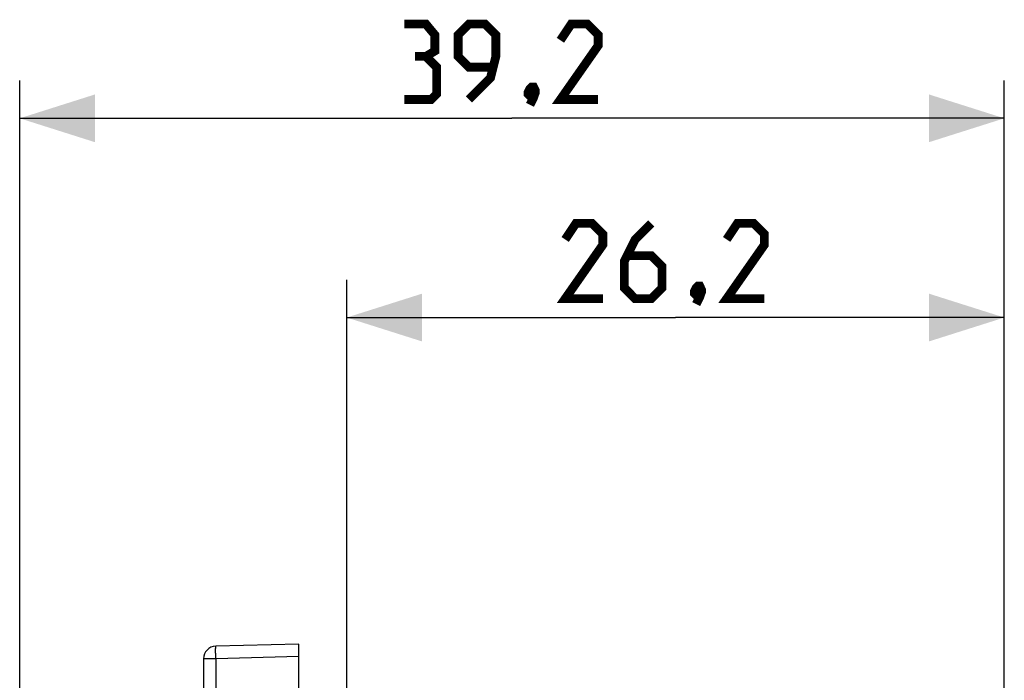
# Model space of a CAD drawing. Units: millimetres. Extents: x -37 to 77, y 9 to 87.
# Drawn here: x -37 to 2, y 60 to 87 of the extents above; entities that cross this region are included whole.
import ezdxf

# ---------------------------------------------------------------- set-up
doc = ezdxf.new("R2010")
doc.units = ezdxf.units.MM
doc.header["$LTSCALE"] = 16.335
doc.layers.get('0').update_dxf_attribs({"linetype": 'CONTINUOUS'})
doc.layers.add('ASSI', color=7, linetype='CONTINUOUS')
doc.styles.get("Standard").update_dxf_attribs({"font": 'txt', "width": 0.8})
doc.dimstyles.new('DIMSTYLE_1', dxfattribs={"dimtxt": 3, "dimasz": 3, "dimexe": 1.5, "dimexo": 0.5, "dimgap": 0.75, "dimtad": 1, "dimdec": 1, "dimtxsty": 'STANDARD', "dimblk": '_FILLED', "dimblk1": '_FILLED', "dimblk2": '_FILLED', "dimcen": 0, "dimazin": 2, "dimtfac": 1, "dimtdec": 1, "dimtofl": 0, "dimtmove": 0, "dimatfit": 3, "dimldrblk": '_FILLED', "dimfxl": 1, "dimtolj": 1, "dimarcsym": 0})
doc.dimstyles.new('DIMSTYLE_2', dxfattribs={"dimtxt": 3, "dimasz": 3, "dimexe": 1.5, "dimexo": 0.5, "dimgap": 0.75, "dimtad": 1, "dimtxsty": 'STANDARD', "dimblk": '_FILLED', "dimblk1": '_FILLED', "dimblk2": '_FILLED', "dimcen": 0, "dimazin": 2, "dimtfac": 1, "dimtofl": 0, "dimtmove": 0, "dimatfit": 3, "dimldrblk": '_FILLED', "dimfxl": 1, "dimtolj": 1, "dimarcsym": 0})

# ---------------------------------------------------------------- blocks, each defined once
blk = doc.blocks.new('_FILLED')
at = {"color": 0, "linetype": 'BYBLOCK'}
blk.add_solid([(0, 0), (-1, 0.317), (-1, -0.317)], dxfattribs=at)
blk = doc.blocks.new('*D0')
at = {"color": 7, "linetype": 'CONTINUOUS'}
for p, q in [((-24.154, 59.801), (-24.154, 76.278)), ((2.026, 50.064), (2.026, 76.278)), ((-24.154, 74.778), (-11.064, 74.778)), ((2.026, 74.778), (-11.064, 74.778))]:
    blk.add_line(p, q, dxfattribs=at)
at = {"color": 7, "linetype": 'CONTINUOUS', "xscale": 3, "yscale": 3, "zscale": 3, "rotation": 180}
blk.add_blockref('_FILLED', (-24.154, 74.778), dxfattribs=at)
at = {"color": 7, "linetype": 'CONTINUOUS', "xscale": 3, "yscale": 3, "zscale": 3}
blk.add_blockref('_FILLED', (2.026, 74.778), dxfattribs=at)
at = {"color": 7, "linetype": 'CONTINUOUS', "insert": (-11.064, 78.528), "char_height": 3, "width": 13.17857, "attachment_point": 2, "line_spacing_factor": 0.9}
blk.add_mtext('{\\ftxt;\\W0.0001;\\H0.0001;\\~}{\\ftxt;\\W2.9285714286;\\H3.0; }{\\ftxt;\\W0.0001;\\H0.0001;\\~}', dxfattribs=at)
blk = doc.blocks.new('*D1')
at = {"color": 7, "linetype": 'CONTINUOUS'}
for p, q in [((-37.174, 30.033), (-37.174, 84.207)), ((2.026, 50.064), (2.026, 84.207)), ((-37.174, 82.707), (-17.574, 82.707)), ((2.026, 82.707), (-17.574, 82.707))]:
    blk.add_line(p, q, dxfattribs=at)
at = {"color": 7, "linetype": 'CONTINUOUS', "xscale": 3, "yscale": 3, "zscale": 3}
for p, rotation in [((-37.174, 82.707), 180), ((2.026, 82.707), 360)]:
    blk.add_blockref('_FILLED', p, dxfattribs=dict(at, rotation=rotation))
at = {"color": 7, "linetype": 'CONTINUOUS', "insert": (-17.574, 86.457), "char_height": 3, "width": 12.85714, "attachment_point": 2, "line_spacing_factor": 0.9}
blk.add_mtext('{\\ftxt;\\W0.0001;\\H0.0001;\\~}{\\ftxt;\\W2.8571428571;\\H3.0; }{\\ftxt;\\W0.0001;\\H0.0001;\\~}', dxfattribs=at)

msp = doc.modelspace()

# ---------------------------------------------------------------- linework, layer by layer
at = {"color": 7, "linetype": 'CONTINUOUS'}
for p, q in [((-26.054, 61.783), (-29.367, 61.697)), ((-26.054, 8.983), (-26.054, 61.783)), ((-29.854, 61.197), (-29.854, 9.57))]:
    msp.add_line(p, q, dxfattribs=at)
at = {"color": 250, "linetype": 'CONTINUOUS'}
for p, q in [((-29.367, 61.197), (-29.854, 61.197)), ((-26.054, 61.284), (-29.367, 61.197)), ((-29.367, 61.197), (-29.367, 9.57))]:
    msp.add_line(p, q, dxfattribs=at)
at = {"color": 7, "linetype": 'CONTINUOUS', "const_width": 0.35}
for points in [[(-21.002, 85.171), (-20.645, 85.386), (-20.645, 86.028), (-21.002, 86.457), (-21.859, 86.457)], [(-19.288, 83.457), (-18.431, 84.314), (-18.217, 85.171), (-18.217, 86.028), (-18.645, 86.457), (-19.288, 86.457), (-19.717, 86.028), (-19.717, 85.171), (-19.288, 84.743), (-18.359, 84.743)], [(-14.145, 83.457), (-15.645, 83.457), (-14.145, 85.6), (-14.145, 86.028), (-14.574, 86.457), (-15.217, 86.457), (-15.645, 85.814)], [(-21.859, 83.457), (-20.788, 83.457), (-20.574, 83.671), (-20.574, 84.743), (-21.002, 85.171), (-21.431, 85.171)], [(-16.717, 83.957), (-16.645, 83.814), (-16.645, 83.743), (-16.788, 83.6), (-16.859, 83.6), (-16.931, 83.671), (-16.931, 83.743), (-16.859, 83.886), (-16.788, 83.957), (-16.717, 83.957)], [(-16.645, 83.743), (-16.717, 83.528), (-16.859, 83.243)], [(-13.957, 75.528), (-15.457, 75.528), (-13.957, 77.671), (-13.957, 78.1), (-14.385, 78.528), (-15.028, 78.528), (-15.457, 77.885)], [(-12.028, 78.528), (-12.671, 77.885), (-13.099, 77.028), (-13.099, 75.957), (-12.671, 75.528), (-12.028, 75.528), (-11.599, 75.957), (-11.599, 76.814), (-12.028, 77.242), (-12.957, 77.242)], [(-7.528, 75.528), (-9.028, 75.528), (-7.528, 77.671), (-7.528, 78.1), (-7.957, 78.528), (-8.599, 78.528), (-9.028, 77.885)], [(-10.099, 76.028), (-10.028, 75.885), (-10.028, 75.814), (-10.171, 75.671), (-10.242, 75.671), (-10.314, 75.742), (-10.314, 75.814), (-10.242, 75.957), (-10.171, 76.028), (-10.099, 76.028)], [(-10.028, 75.814), (-10.099, 75.6), (-10.242, 75.314)]]:
    msp.add_lwpolyline(points, dxfattribs=at)
at = {"color": 7, "linetype": 'CONTINUOUS'}
msp.add_arc((-29.354, 61.197), 0.5, 91.5, 180, dxfattribs=at)
at = {"color": 250, "linetype": 'CONTINUOUS'}
msp.add_open_spline([(-29.367, 61.197), (-29.368, 61.229), (-29.369, 61.293), (-29.371, 61.386), (-29.372, 61.471), (-29.372, 61.536), (-29.372, 61.582), (-29.372, 61.611), (-29.371, 61.636), (-29.371, 61.657), (-29.37, 61.674), (-29.369, 61.685), (-29.368, 61.693), (-29.368, 61.696), (-29.367, 61.697), (-29.367, 61.697)], degree=3, knots=[0, 0, 0, 0, 0.194784, 0.382221, 0.554837, 0.706192, 0.772015, 0.83042, 0.880841, 0.922785, 0.955888, 0.979818, 0.994411, 0.998241, 1, 1, 1, 1], dxfattribs=at)
at = {"layer": 'ASSI', "color": 7, "linetype": 'CONTINUOUS'}
for p, q in [((-26.054, 61.783), (-29.367, 61.697)), ((-26.054, 8.983), (-26.054, 61.783)), ((-29.854, 61.197), (-29.854, 9.57))]:
    msp.add_line(p, q, dxfattribs=at)
at = {"layer": 'ASSI', "color": 250, "linetype": 'CONTINUOUS'}
for p, q in [((-29.367, 61.197), (-29.854, 61.197)), ((-26.054, 61.284), (-29.367, 61.197)), ((-29.367, 61.197), (-29.367, 9.57))]:
    msp.add_line(p, q, dxfattribs=at)
at = {"layer": 'ASSI', "color": 7, "linetype": 'CONTINUOUS'}
msp.add_arc((-29.354, 61.197), 0.5, 91.5, 180, dxfattribs=at)
at = {"layer": 'ASSI', "color": 250, "linetype": 'CONTINUOUS'}
msp.add_open_spline([(-29.367, 61.197), (-29.368, 61.229), (-29.369, 61.293), (-29.371, 61.386), (-29.372, 61.471), (-29.372, 61.536), (-29.372, 61.582), (-29.372, 61.611), (-29.371, 61.636), (-29.371, 61.657), (-29.37, 61.674), (-29.369, 61.685), (-29.368, 61.693), (-29.368, 61.696), (-29.367, 61.697), (-29.367, 61.697)], degree=3, knots=[0, 0, 0, 0, 0.194784, 0.382221, 0.554837, 0.706192, 0.772015, 0.83042, 0.880841, 0.922785, 0.955888, 0.979818, 0.994411, 0.998241, 1, 1, 1, 1], dxfattribs=at)

# ---------------------------------------------------------------- dimensions: what is measured, and where the dimension line sits
at = {"color": 7, "linetype": 'CONTINUOUS'}
for base, p1, text, dimstyle, picture, middle in [((2.026, 82.707), (-37.174, 29.533), '{\\ftxt;\\W0.0001;\\H0.0001;\\~}{\\ftxt;\\W2.8571428571;\\H3.0; }{\\ftxt;\\W0.0001;\\H0.0001;\\~}', 'DIMSTYLE_2', '*D1', (-18.002, 82.707)), ((2.026, 74.778), (-24.154, 59.301), '{\\ftxt;\\W0.0001;\\H0.0001;\\~}{\\ftxt;\\W2.9285714286;\\H3.0; }{\\ftxt;\\W0.0001;\\H0.0001;\\~}', 'DIMSTYLE_1', '*D0', (-11.492, 74.778))]:
    dim = msp.add_linear_dim(base=base, p1=p1, p2=(2.026, 49.564), text=text, dimstyle=dimstyle, dxfattribs=at)
    dim.commit()
    dim.dimension.update_dxf_attribs({"geometry": picture, "text_midpoint": middle, "dimtype": 160})

doc.saveas('drawing.dxf')
